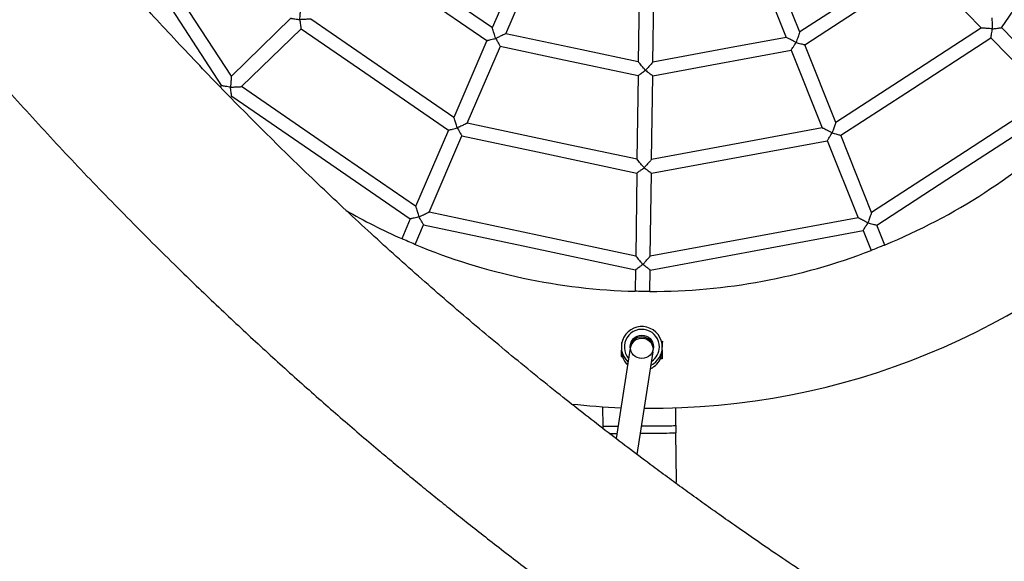
# Model space of a CAD drawing. Units: millimetres. Extents: x -4044 to 14676, y -3481 to 10323.
# Drawn here: x 2887 to 3561, y 61 to 432 of the extents above; entities that cross this region are included whole.
import ezdxf

# ---------------------------------------------------------------- set-up
doc = ezdxf.new("R2010")
doc.units = ezdxf.units.MM
doc.header["$PDSIZE"] = -1
doc.styles.get("Standard").update_dxf_attribs({"font": 'isocpeur.ttf'})
doc.dimstyles.new('Мой стиль', dxfattribs={"dimtxt": 230, "dimasz": 180, "dimexe": 30, "dimexo": 30, "dimgap": 30, "dimtad": 0, "dimdec": 0, "dimrnd": 50, "dimtxsty": 'Standard', "dimcen": 2.5, "dimadec": 0, "dimazin": 0, "dimtfac": 1, "dimtdec": 0, "dimtmove": 1, "dimatfit": 3, "dimfxl": 0, "dimarcsym": 0})

# ---------------------------------------------------------------- blocks, each defined once
blk = doc.blocks.new('завитушка')
at = {"color": 7, "linetype": 'Continuous', "lineweight": 25}
for p, q in [((-2400.99, -900.33), (-2353.95, -933.16)), ((-2475.59, -959.25), (-2507.25, -909.71)), ((-2515.68, -915.09), (-2484.01, -964.64)), ((-2293.9, -962.88), (-2340.57, -930.31)), ((-2670.19, -938.69), (-2682.83, -996.11)), ((-2673.06, -998.26), (-2660.42, -940.84)), ((-2590.59, -942.26), (-2580.29, -1000.15)), ((-2570.44, -998.4), (-2580.74, -940.51)), ((-2346.29, -938.51), (-2299.63, -971.08)), ((-2439.66, -1015.46), (-2470.55, -967.12)), ((-2478.98, -972.51), (-2448.09, -1020.84)), ((-2684.84, -1005.24), (-2697.17, -1061.26)), ((-2687.4, -1063.41), (-2675.07, -1007.39)), ((-2578.65, -1009.35), (-2568.61, -1065.83)), ((-2558.76, -1064.07), (-2568.81, -1007.6)), ((-2819.55, -1015.51), (-2852.11, -1062.17)), ((-2843.91, -1067.89), (-2811.35, -1021.23)), ((-2403.98, -1071.28), (-2434.63, -1023.33)), ((-2443.05, -1028.72), (-2412.41, -1076.66)), ((-2857.46, -1069.83), (-2858.14, -1070.81)), ((-2699.18, -1070.39), (-2711.41, -1125.96)), ((-2849.91, -1076.49), (-2849.26, -1075.56)), ((-2701.64, -1128.11), (-2689.41, -1072.54)), ((-2566.97, -1075.03), (-2557.01, -1131.05)), ((-2547.16, -1129.3), (-2557.13, -1073.27)), ((-2407.38, -1084.54), (-2399.45, -1096.94)), ((-2391.02, -1091.55), (-2398.95, -1079.15)), ((-2713.42, -1135.08), (-2716.58, -1149.46)), ((-2706.82, -1151.61), (-2703.65, -1137.24)), ((-2542.95, -1152.99), (-2545.52, -1138.5)), ((-2555.37, -1140.25), (-2552.79, -1154.74)), ((-2528.13, -1184.91), (-2528.5, -1185.46)), ((-2555.2, -1190.96), (-2555.43, -1191.3)), ((-2530.46, -1264.24), (-2532.86, -1193.17)), ((-2527.11, -1190.62), (-2527.42, -1188.9)), ((-2554.99, -1193.81), (-2554.67, -1195.55)), ((-2548.85, -1193.71), (-2546.74, -1256.22)), ((-2527.19, -1195.92), (-2526.03, -1196.73)), ((-2553.86, -1200.16), (-2553.28, -1200.56)), ((-2553.28, -1200.56), (-2552.85, -1200.49)), ((-2508.18, -1239.86), (-2510.58, -1227.94)), ((-2559.84, -1236.58), (-2557.2, -1249.72)), ((-2508.18, -1239.86), (-2507.19, -1244.76)), ((-2500.68, -1277.11), (-2507.19, -1244.76)), ((-2557.2, -1249.72), (-2556.91, -1251.13)), ((-2500.49, -1278.68), (-2500.68, -1277.11))]:
    blk.add_line(p, q, dxfattribs=at)
at = {"color": 7, "linetype": 'Continuous', "lineweight": 25, "flags": 128}
for points in [[(-2340.55, -930.38), (-2319.25, -881.76), (-2291.35, -818.11)], [(-2408.68, -894.96), (-2437.13, -922.27), (-2475.61, -959.22)], [(-2470.53, -967.16), (-2440.76, -938.57), (-2400.96, -900.35)], [(-2353.98, -933.14), (-2390.91, -968.6), (-2439.68, -1015.43)], [(-2434.61, -1023.37), (-2396.35, -986.63), (-2346.26, -938.54)], [(-2960.22, -962.87), (-2911.89, -1013.2), (-2857.49, -1069.86)], [(-2852.09, -1062.14), (-2899.15, -1013.14), (-2952.28, -957.8)], [(-2682.82, -996.08), (-2718.94, -980.25), (-2767.8, -958.84)], [(-2773.19, -966.56), (-2735.39, -983.13), (-2684.85, -1005.28)], [(-2484.03, -964.61), (-2520.76, -978.95), (-2570.45, -998.36)], [(-2568.8, -1007.63), (-2530.36, -992.62), (-2478.96, -972.54)], [(-2299.66, -971.06), (-2348.66, -1018.11), (-2404, -1071.25)], [(-2398.93, -1079.18), (-2348.6, -1030.86), (-2291.93, -976.45)], [(-2580.3, -1000.11), (-2619.72, -999.31), (-2673.05, -998.23)], [(-2675.08, -1007.43), (-2633.82, -1008.26), (-2578.65, -1009.39)], [(-2697.16, -1061.23), (-2744.05, -1040.68), (-2805.98, -1013.54)], [(-2811.37, -1021.27), (-2762.79, -1042.55), (-2699.19, -1070.43)], [(-2448.1, -1020.81), (-2495.79, -1039.44), (-2558.77, -1064.04)], [(-2557.12, -1073.31), (-2507.72, -1054.02), (-2443.03, -1028.75)], [(-2568.61, -1065.79), (-2619.8, -1064.75), (-2687.4, -1063.38)], [(-2711.4, -1125.92), (-2773.63, -1098.66), (-2843.89, -1067.86)], [(-2849.28, -1075.59), (-2785.38, -1103.59), (-2713.43, -1135.12)], [(-2689.42, -1072.58), (-2636.4, -1073.65), (-2566.96, -1075.07)], [(-2412.43, -1076.63), (-2475.71, -1101.35), (-2547.17, -1129.26)], [(-2545.52, -1138.54), (-2480.53, -1113.15), (-2407.35, -1084.57)], [(-2391.01, -1091.58), (-2391.16, -1091.68), (-2391.62, -1091.97), (-2392.34, -1092.43), (-2393.28, -1093.03), (-2394.36, -1093.72), (-2395.51, -1094.45), (-2396.63, -1095.17), (-2397.65, -1095.82), (-2398.49, -1096.36), (-2399.08, -1096.74), (-2399.39, -1096.94), (-2399.43, -1096.96)], [(-2557.01, -1131.01), (-2624.93, -1129.63), (-2701.64, -1128.07)], [(-2703.66, -1137.27), (-2633.9, -1138.69), (-2555.36, -1140.29)], [(-2706.82, -1151.64), (-2707, -1151.6), (-2707.53, -1151.48), (-2708.37, -1151.3), (-2709.46, -1151.06), (-2710.71, -1150.78), (-2712.04, -1150.49), (-2713.34, -1150.2), (-2714.52, -1149.94), (-2715.49, -1149.73), (-2716.19, -1149.58), (-2716.54, -1149.5), (-2716.59, -1149.49)], [(-2542.94, -1153.02), (-2543.12, -1153.05), (-2543.66, -1153.14), (-2544.5, -1153.29), (-2545.6, -1153.49), (-2546.86, -1153.71), (-2548.2, -1153.95), (-2549.51, -1154.19), (-2550.7, -1154.4), (-2551.68, -1154.57), (-2552.38, -1154.69), (-2552.74, -1154.76), (-2552.79, -1154.77)], [(-2528.13, -1184.91), (-2528.12, -1184.96), (-2528.05, -1185.34), (-2527.92, -1186.05)], [(-2527.92, -1186.05), (-2527.74, -1187.07), (-2527.52, -1188.32), (-2527.42, -1188.9)], [(-2555.43, -1191.3), (-2555.43, -1191.3), (-2555.39, -1191.56), (-2555.28, -1192.15)], [(-2555.28, -1192.15), (-2555.12, -1193.03), (-2554.99, -1193.81)], [(-2527.11, -1190.64), (-2527.01, -1191.21), (-2526.75, -1192.66), (-2526.51, -1194), (-2526.31, -1195.14), (-2526.15, -1196.01), (-2526.06, -1196.55), (-2526.03, -1196.73)], [(-2554.68, -1195.51), (-2554.49, -1196.62), (-2554.27, -1197.8), (-2554.09, -1198.82), (-2553.96, -1199.59), (-2553.88, -1200.04), (-2553.86, -1200.16)], [(-2553.52, -1199.19), (-2553.43, -1199.7), (-2553.32, -1200.3), (-2553.28, -1200.55), (-2553.28, -1200.56)], [(-2531.13, -1244.48), (-2529.73, -1244.2), (-2526.82, -1243.61), (-2524, -1243.04), (-2521.3, -1242.5), (-2518.77, -1241.99), (-2516.44, -1241.52), (-2514.34, -1241.1), (-2512.52, -1240.73), (-2510.99, -1240.42), (-2509.77, -1240.18), (-2508.89, -1240), (-2508.36, -1239.89), (-2508.18, -1239.86)], [(-2530.96, -1249.54), (-2528.75, -1249.1), (-2525.84, -1248.51), (-2523.01, -1247.94), (-2520.31, -1247.4), (-2517.78, -1246.89), (-2515.45, -1246.42), (-2513.36, -1246), (-2511.53, -1245.63), (-2510, -1245.33), (-2508.79, -1245.08), (-2507.91, -1244.9), (-2507.37, -1244.8), (-2507.19, -1244.76)], [(-2557.2, -1249.72), (-2557.02, -1249.69), (-2556.48, -1249.58), (-2555.6, -1249.4), (-2554.39, -1249.16), (-2552.86, -1248.85), (-2551.03, -1248.48), (-2548.94, -1248.06), (-2547.03, -1247.68)], [(-2551.92, -1253.76), (-2551.87, -1253.75), (-2550.05, -1253.39), (-2547.95, -1252.96), (-2546.86, -1252.74)]]:
    blk.add_lwpolyline(points, dxfattribs=at)
at = {"color": 7, "linetype": 'Continuous', "lineweight": 25}
blk.add_circle((-2541.22, -1191.29), 8, dxfattribs=at)
at = {"color": 4, "linetype": 'Continuous', "lineweight": 25}
blk.add_arc((-1448.1, 940.64), 4000, 159.51268, 320.48732, dxfattribs=at)
at = {"color": 7, "linetype": 'Continuous', "lineweight": 25}
for centre, radius, start, end in [((-2621.42, -740.38), 500, 280.3551, 9.81638), ((-2621.42, -740.38), 420, 303.26785, 324.40363), ((-2621.42, -740.38), 420, 280.76785, 301.90363), ((-2621.42, -740.38), 420, 251.07665, 256.90363), ((-2621.42, -740.38), 420, 258.26785, 279.40363), ((-2541.2, -1191.35), 14, 10.08755, 238.42685), ((-2541.01, -1192.42), 8, 14.24359, 185.92847), ((-2540.85, -1193.46), 8, 17.39076, 181.82949), ((-2541.19, -1191.35), 13.99, 308.1569, 10.07705), ((-2540.81, -1193.55), 14, 306.56888, 349.78838), ((-2540.82, -1193.55), 13.99, 209.80047, 236.90634), ((-2621.42, -740.38), 500, 274.62165, 278.50573)]:
    blk.add_arc(centre, radius, start, end, dxfattribs=at)
at = {"color": 8, "linetype": 'Continuous', "lineweight": 25}
for centre, radius, start, end in [((-2541.21, -1191.28), 12, 10.08686, 231.90995), ((-2541.2, -1191.28), 11.99, 315.58655, 10.08039)]:
    blk.add_arc(centre, radius, start, end, dxfattribs=at)
at = {"color": 7, "linetype": 'Continuous', "lineweight": 25}
for points, knots in [([(-2052.84, -1439.33), (-2059.86, -1437.54), (-2075.31, -1433.62), (-2098.9, -1427.29), (-2123.41, -1420.47), (-2147.2, -1413.57), (-2170.3, -1406.62), (-2193.97, -1399.25), (-2218.12, -1391.46), (-2242.67, -1383.25), (-2266.26, -1375.08), (-2290.26, -1366.5), (-2314.52, -1357.54), (-2338.94, -1348.22), (-2362.05, -1339.12), (-2383.86, -1330.28), (-2404.39, -1321.73), (-2422.81, -1313.87), (-2439.25, -1306.71), (-2453.83, -1300.23), (-2467.51, -1294.06), (-2480.52, -1288.1), (-2493.15, -1282.22), (-2505.7, -1276.29), (-2525.65, -1266.72), (-2553, -1253.25), (-2589.49, -1234.54), (-2627.85, -1214.04), (-2668.03, -1191.59), (-2708.09, -1168.2), (-2747.88, -1143.94), (-2787, -1119.05), (-2825.42, -1093.58), (-2863.12, -1067.55), (-2900.33, -1040.82), (-2937.25, -1013.23), (-2973.87, -984.77), (-3010.15, -955.45), (-3045.86, -925.45), (-3080.99, -894.77), (-3112.92, -865.81), (-3141.56, -838.92), (-3166.88, -814.45), (-3191.26, -790.2), (-3214.73, -766.21), (-3232.92, -747.11), (-3246.17, -732.92), (-3254.8, -723.59), (-3263.28, -714.32), (-3271.68, -705.04), (-3280.18, -695.57), (-3289.02, -685.6), (-3298.4, -674.91), (-3308.36, -663.41), (-3318.98, -650.99), (-3330.25, -637.63), (-3342.15, -623.31), (-3354.59, -608.1), (-3367.56, -591.97), (-3381.03, -574.91), (-3394.99, -556.91), (-3409.4, -537.94), (-3424.24, -518.01), (-3439.49, -497.07), (-3455.11, -475.13), (-3471.08, -452.16), (-3487.36, -428.15), (-3503.93, -403.07), (-3518.91, -379.76), (-3532.3, -358.43), (-3544.07, -339.29), (-3555.92, -319.62), (-3567.83, -299.42), (-3579.79, -278.67), (-3591.78, -257.38), (-3603, -237.01), (-3610.12, -223.69), (-3613.33, -217.69)], [0, 0, 0, 0, 0.010652, 0.023442, 0.035908, 0.048051, 0.059871, 0.071366, 0.0845, 0.097184, 0.109419, 0.121205, 0.134649, 0.147457, 0.159627, 0.171162, 0.182059, 0.192319, 0.200607, 0.208427, 0.215779, 0.222677, 0.229457, 0.236261, 0.243089, 0.26199, 0.281075, 0.303385, 0.325939, 0.348731, 0.371591, 0.394451, 0.416903, 0.439355, 0.461807, 0.484259, 0.507119, 0.529979, 0.552839, 0.575699, 0.598547, 0.616208, 0.633464, 0.650315, 0.666761, 0.682802, 0.689092, 0.695316, 0.701477, 0.707573, 0.713711, 0.720191, 0.727161, 0.73462, 0.742568, 0.751183, 0.760307, 0.769941, 0.780084, 0.790737, 0.8019, 0.813572, 0.825753, 0.838444, 0.851645, 0.865355, 0.879574, 0.894303, 0.909542, 0.920314, 0.931327, 0.942581, 0.954075, 0.965811, 0.977787, 0.990004, 1, 1, 1, 1]), ([(-3711.1, -263.9), (-3706.72, -272.1), (-3698.06, -288.31), (-3684.9, -312.15), (-3671.84, -335.28), (-3658.88, -357.68), (-3646.05, -379.35), (-3632.64, -401.5), (-3618.69, -424.03), (-3604.21, -446.85), (-3590.02, -468.72), (-3575.31, -490.89), (-3560.14, -513.25), (-3544.57, -535.66), (-3529.55, -556.8), (-3515.13, -576.69), (-3501.32, -595.36), (-3488.74, -612.06), (-3477.35, -626.93), (-3467.14, -640.09), (-3457.45, -652.41), (-3448.15, -664.09), (-3439.02, -675.42), (-3429.87, -686.66), (-3415.17, -704.49), (-3394.66, -728.83), (-3366.55, -761.13), (-3336.15, -794.88), (-3303.33, -829.97), (-3269.58, -864.71), (-3235.02, -898.96), (-3199.99, -932.38), (-3164.54, -964.93), (-3128.71, -996.62), (-3092.29, -1027.63), (-3055.08, -1058.14), (-3017.06, -1088.12), (-2978.25, -1117.55), (-2938.89, -1146.23), (-2898.99, -1174.15), (-2861.63, -1199.24), (-2827.2, -1221.54), (-2796.05, -1241.07), (-2765.37, -1259.71), (-2735.17, -1277.48), (-2711.25, -1291.13), (-2693.54, -1301.01), (-2681.92, -1307.41), (-2670.4, -1313.69), (-2658.89, -1319.88), (-2647.16, -1326.12), (-2634.84, -1332.58), (-2621.66, -1339.41), (-2607.5, -1346.63), (-2592.25, -1354.28), (-2575.89, -1362.35), (-2558.4, -1370.82), (-2539.85, -1379.62), (-2520.25, -1388.72), (-2499.58, -1398.1), (-2477.84, -1407.73), (-2455.01, -1417.59), (-2431.08, -1427.64), (-2406.04, -1437.85), (-2379.88, -1448.19), (-2352.6, -1458.62), (-2324.17, -1469.11), (-2294.6, -1479.61), (-2266.17, -1489.32), (-2239.03, -1498.23), (-2213.35, -1506.38), (-2186.94, -1514.44), (-2159.8, -1522.4), (-2131.92, -1530.24), (-2103.34, -1537.94), (-2084, -1542.85), (-2074.23, -1545.33)], [0, 0, 0, 0, 0.013024, 0.025754, 0.038161, 0.050247, 0.06201, 0.073452, 0.086523, 0.099147, 0.111323, 0.123052, 0.136432, 0.149178, 0.16129, 0.172769, 0.183613, 0.193823, 0.20207, 0.209852, 0.217167, 0.224032, 0.230779, 0.23755, 0.244345, 0.263156, 0.282148, 0.304349, 0.326793, 0.349473, 0.372221, 0.394968, 0.41731, 0.439652, 0.461993, 0.484335, 0.507083, 0.52983, 0.552578, 0.575326, 0.598062, 0.615637, 0.632808, 0.649577, 0.665944, 0.681907, 0.688166, 0.694361, 0.700492, 0.706558, 0.712666, 0.719114, 0.726049, 0.733471, 0.741381, 0.749953, 0.759033, 0.76862, 0.778714, 0.789316, 0.800424, 0.81204, 0.824163, 0.836793, 0.84993, 0.863574, 0.877726, 0.892384, 0.90755, 0.919822, 0.932407, 0.945305, 0.958516, 0.97204, 0.985877, 1, 1, 1, 1]), ([(-2348.25, -924.99), (-2348.25, -924.98), (-2348.26, -924.92), (-2348.18, -925.25), (-2347.97, -926.09), (-2347.54, -927.84), (-2347, -930.04), (-2346.6, -931.66), (-2346.44, -932.3), (-2346.44, -932.31)], [0, 0, 0, 0, 0.0338, 0.14691, 0.292227, 0.49687, 0.799527, 0.998568, 1, 1, 1, 1]), ([(-2346.44, -932.31), (-2346.45, -932.31), (-2347.11, -932.38), (-2348.77, -932.57), (-2351.02, -932.81), (-2352.81, -933.01), (-2353.66, -933.11), (-2354.01, -933.15), (-2353.95, -933.14), (-2353.93, -933.14)], [0, 0, 0, 0, 0.001439, 0.200489, 0.503147, 0.707805, 0.853121, 0.966224, 1, 1, 1, 1]), ([(-2346.44, -932.31), (-2346.44, -932.31), (-2345.94, -932.13), (-2344.8, -931.77), (-2343.23, -931.24), (-2341.89, -930.79), (-2341.02, -930.5), (-2340.56, -930.34), (-2340.59, -930.35), (-2340.6, -930.36)], [0, 0, 0, 0, 0.001627, 0.178736, 0.405227, 0.594128, 0.757421, 0.91099, 1, 1, 1, 1]), ([(-2346.26, -938.47), (-2346.26, -938.48), (-2346.26, -938.51), (-2346.27, -938.02), (-2346.3, -937.11), (-2346.34, -935.69), (-2346.39, -934.03), (-2346.43, -932.84), (-2346.44, -932.31), (-2346.44, -932.31)], [0, 0, 0, 0, 0.0890125, 0.2425905, 0.4058815, 0.5947835, 0.8212966, 0.9983766, 1, 1, 1, 1]), ([(-2475.61, -959.27), (-2475.61, -959.25), (-2475.6, -959.19), (-2475.65, -959.54), (-2475.78, -960.39), (-2476.05, -962.17), (-2476.39, -964.4), (-2476.65, -966.06), (-2476.75, -966.71), (-2476.75, -966.72)], [0, 0, 0, 0, 0.033803, 0.146912, 0.292225, 0.496859, 0.799519, 0.998547, 1, 1, 1, 1]), ([(-2476.75, -966.72), (-2476.75, -966.72), (-2477.39, -966.54), (-2478.99, -966.06), (-2481.17, -965.44), (-2482.9, -964.93), (-2483.73, -964.69), (-2484.06, -964.6), (-2484, -964.61), (-2483.99, -964.62)], [0, 0, 0, 0, 0.0014297, 0.2004859, 0.5031326, 0.7077772, 0.8530994, 0.9662007, 1, 1, 1, 1]), ([(-2478.94, -972.48), (-2478.94, -972.49), (-2478.95, -972.52), (-2478.78, -972.06), (-2478.45, -971.2), (-2477.95, -969.89), (-2477.36, -968.33), (-2476.93, -967.22), (-2476.75, -966.72), (-2476.75, -966.72)], [0, 0, 0, 0, 0.088997, 0.242558, 0.405873, 0.594744, 0.821262, 0.998383, 1, 1, 1, 1]), ([(-2476.75, -966.72), (-2476.74, -966.72), (-2476.22, -966.75), (-2475.03, -966.84), (-2473.37, -966.96), (-2471.96, -967.06), (-2471.05, -967.12), (-2470.56, -967.16), (-2470.59, -967.15), (-2470.6, -967.15)], [0, 0, 0, 0, 0.001626, 0.178737, 0.405246, 0.594144, 0.757432, 0.911003, 1, 1, 1, 1]), ([(-2679.16, -1002.72), (-2679.17, -1002.72), (-2679.48, -1002.13), (-2680.3, -1000.67), (-2681.38, -998.69), (-2682.25, -997.11), (-2682.67, -996.36), (-2682.83, -996.05), (-2682.8, -996.11), (-2682.8, -996.12)], [0, 0, 0, 0, 0.001468, 0.200477, 0.503156, 0.707783, 0.853105, 0.9662, 1, 1, 1, 1]), ([(-2684.78, -1005.25), (-2684.79, -1005.25), (-2684.82, -1005.27), (-2684.37, -1005.06), (-2683.54, -1004.69), (-2682.25, -1004.11), (-2680.73, -1003.43), (-2679.65, -1002.94), (-2679.17, -1002.72), (-2679.16, -1002.72)], [0, 0, 0, 0, 0.0889971, 0.2425702, 0.4058549, 0.5947638, 0.8212732, 0.9983771, 1, 1, 1, 1]), ([(-2673.09, -998.26), (-2673.08, -998.25), (-2673.03, -998.21), (-2673.31, -998.42), (-2674.01, -998.93), (-2675.46, -999.99), (-2677.28, -1001.34), (-2678.63, -1002.32), (-2679.16, -1002.72), (-2679.16, -1002.72)], [0, 0, 0, 0, 0.033775, 0.146877, 0.292203, 0.49685, 0.799506, 0.998563, 1, 1, 1, 1]), ([(-2679.16, -1002.72), (-2679.16, -1002.73), (-2678.81, -1003.12), (-2678.04, -1004.03), (-2676.94, -1005.28), (-2676.02, -1006.35), (-2675.42, -1007.04), (-2675.1, -1007.41), (-2675.12, -1007.38), (-2675.12, -1007.38)], [0, 0, 0, 0, 0.0015901, 0.1786934, 0.4052393, 0.5941223, 0.7574355, 0.9110009, 1, 1, 1, 1]), ([(-2574.37, -1004.85), (-2574.38, -1004.85), (-2574.9, -1004.43), (-2576.2, -1003.39), (-2577.97, -1001.97), (-2579.37, -1000.85), (-2580.05, -1000.31), (-2580.32, -1000.09), (-2580.27, -1000.13), (-2580.26, -1000.14)], [0, 0, 0, 0, 0.001448, 0.200483, 0.503136, 0.707784, 0.853094, 0.966199, 1, 1, 1, 1]), ([(-2570.48, -998.4), (-2570.47, -998.39), (-2570.44, -998.34), (-2570.62, -998.63), (-2571.06, -999.37), (-2571.99, -1000.91), (-2573.16, -1002.85), (-2574.03, -1004.28), (-2574.37, -1004.85), (-2574.37, -1004.85)], [0, 0, 0, 0, 0.033801, 0.146903, 0.292217, 0.496881, 0.799495, 0.99855, 1, 1, 1, 1]), ([(-2813.34, -1015.36), (-2813.34, -1015.35), (-2813.41, -1014.69), (-2813.6, -1013.03), (-2813.85, -1010.78), (-2814.05, -1008.99), (-2814.14, -1008.13), (-2814.18, -1007.79), (-2814.17, -1007.85), (-2814.17, -1007.87)], [0, 0, 0, 0, 0.001446, 0.200479, 0.503164, 0.707799, 0.853114, 0.966222, 1, 1, 1, 1]), ([(-2578.6, -1009.34), (-2578.61, -1009.35), (-2578.63, -1009.37), (-2578.29, -1009.01), (-2577.67, -1008.34), (-2576.7, -1007.32), (-2575.56, -1006.11), (-2574.74, -1005.24), (-2574.38, -1004.86), (-2574.37, -1004.85)], [0, 0, 0, 0, 0.088997, 0.242576, 0.405873, 0.594757, 0.821277, 0.998374, 1, 1, 1, 1]), ([(-2574.37, -1004.85), (-2574.37, -1004.85), (-2573.9, -1005.08), (-2572.83, -1005.63), (-2571.34, -1006.36), (-2570.08, -1007), (-2569.26, -1007.4), (-2568.82, -1007.62), (-2568.85, -1007.61), (-2568.86, -1007.61)], [0, 0, 0, 0, 0.001609, 0.17872, 0.405242, 0.594135, 0.757428, 0.911002, 1, 1, 1, 1]), ([(-2819.5, -1015.54), (-2819.51, -1015.54), (-2819.54, -1015.54), (-2819.05, -1015.53), (-2818.14, -1015.5), (-2816.73, -1015.46), (-2815.07, -1015.41), (-2813.87, -1015.37), (-2813.35, -1015.36), (-2813.34, -1015.36)], [0, 0, 0, 0, 0.08901, 0.242584, 0.405871, 0.594768, 0.821275, 0.998376, 1, 1, 1, 1]), ([(-2806.02, -1013.55), (-2806.01, -1013.55), (-2805.95, -1013.53), (-2806.29, -1013.62), (-2807.12, -1013.82), (-2808.87, -1014.26), (-2811.07, -1014.79), (-2812.69, -1015.2), (-2813.34, -1015.36), (-2813.34, -1015.36)], [0, 0, 0, 0, 0.0338, 0.146901, 0.292215, 0.496861, 0.799516, 0.998559, 1, 1, 1, 1]), ([(-2813.34, -1015.36), (-2813.34, -1015.36), (-2813.17, -1015.86), (-2812.8, -1016.99), (-2812.27, -1018.57), (-2811.82, -1019.91), (-2811.53, -1020.78), (-2811.38, -1021.24), (-2811.39, -1021.21), (-2811.39, -1021.2)], [0, 0, 0, 0, 0.001599, 0.1787, 0.405227, 0.594153, 0.757431, 0.911001, 1, 1, 1, 1]), ([(-2439.69, -1015.48), (-2439.68, -1015.46), (-2439.67, -1015.4), (-2439.73, -1015.74), (-2439.86, -1016.6), (-2440.13, -1018.38), (-2440.47, -1020.61), (-2440.72, -1022.27), (-2440.82, -1022.92), (-2440.82, -1022.93)], [0, 0, 0, 0, 0.033803, 0.146912, 0.292225, 0.496858, 0.79952, 0.998547, 1, 1, 1, 1]), ([(-2440.82, -1022.93), (-2440.82, -1022.93), (-2441.47, -1022.75), (-2443.07, -1022.27), (-2445.24, -1021.65), (-2446.97, -1021.14), (-2447.8, -1020.9), (-2448.13, -1020.81), (-2448.07, -1020.82), (-2448.06, -1020.83)], [0, 0, 0, 0, 0.00143, 0.200495, 0.503141, 0.707805, 0.853119, 0.966223, 1, 1, 1, 1]), ([(-2443.01, -1028.69), (-2443.01, -1028.7), (-2443.02, -1028.73), (-2442.85, -1028.27), (-2442.52, -1027.41), (-2442.02, -1026.09), (-2441.43, -1024.54), (-2441.01, -1023.42), (-2440.82, -1022.93), (-2440.82, -1022.93)], [0, 0, 0, 0, 0.0890114, 0.2425896, 0.4058758, 0.5947873, 0.8212589, 0.9983801, 1, 1, 1, 1]), ([(-2440.82, -1022.93), (-2440.81, -1022.93), (-2440.29, -1022.96), (-2439.1, -1023.05), (-2437.44, -1023.17), (-2436.03, -1023.26), (-2435.12, -1023.33), (-2434.63, -1023.36), (-2434.66, -1023.36), (-2434.67, -1023.36)], [0, 0, 0, 0, 0.001626, 0.178731, 0.40524, 0.59414, 0.757432, 0.911003, 1, 1, 1, 1]), ([(-2852.09, -1062.19), (-2852.09, -1062.17), (-2852.1, -1062.11), (-2852.06, -1062.46), (-2851.96, -1063.31), (-2851.77, -1065.1), (-2851.52, -1067.35), (-2851.33, -1069.01), (-2851.26, -1069.67), (-2851.26, -1069.68)], [0, 0, 0, 0, 0.033778, 0.146886, 0.292201, 0.496836, 0.79952, 0.998554, 1, 1, 1, 1]), ([(-2693.5, -1067.87), (-2693.51, -1067.87), (-2693.82, -1067.28), (-2694.64, -1065.82), (-2695.72, -1063.84), (-2696.59, -1062.26), (-2697.01, -1061.51), (-2697.18, -1061.2), (-2697.15, -1061.26), (-2697.14, -1061.27)], [0, 0, 0, 0, 0.001468, 0.200477, 0.503156, 0.707783, 0.853105, 0.9662, 1, 1, 1, 1]), ([(-2687.43, -1063.4), (-2687.42, -1063.4), (-2687.37, -1063.36), (-2687.65, -1063.57), (-2688.35, -1064.08), (-2689.8, -1065.14), (-2691.62, -1066.49), (-2692.97, -1067.47), (-2693.5, -1067.87), (-2693.5, -1067.87)], [0, 0, 0, 0, 0.033775, 0.146877, 0.292203, 0.49685, 0.799506, 0.998563, 1, 1, 1, 1]), ([(-2558.79, -1064.08), (-2558.79, -1064.07), (-2558.75, -1064.01), (-2558.93, -1064.31), (-2559.38, -1065.05), (-2560.31, -1066.59), (-2561.48, -1068.53), (-2562.35, -1069.96), (-2562.69, -1070.53), (-2562.69, -1070.53)], [0, 0, 0, 0, 0.033801, 0.146903, 0.292213, 0.496883, 0.799536, 0.99855, 1, 1, 1, 1]), ([(-2851.26, -1069.68), (-2851.26, -1069.68), (-2851.79, -1069.7), (-2852.98, -1069.73), (-2854.64, -1069.78), (-2856.05, -1069.82), (-2856.97, -1069.85), (-2857.46, -1069.86), (-2857.43, -1069.86), (-2857.42, -1069.86)], [0, 0, 0, 0, 0.00161, 0.178728, 0.405239, 0.59414, 0.75743, 0.911002, 1, 1, 1, 1]), ([(-2851.26, -1069.68), (-2851.25, -1069.68), (-2850.61, -1069.52), (-2848.99, -1069.12), (-2846.79, -1068.58), (-2845.04, -1068.15), (-2844.2, -1067.94), (-2843.87, -1067.86), (-2843.93, -1067.87), (-2843.94, -1067.88)], [0, 0, 0, 0, 0.001441, 0.200484, 0.503138, 0.707792, 0.853099, 0.9662, 1, 1, 1, 1]), ([(-2849.31, -1075.53), (-2849.3, -1075.54), (-2849.29, -1075.56), (-2849.45, -1075.1), (-2849.74, -1074.23), (-2850.19, -1072.89), (-2850.71, -1071.31), (-2851.09, -1070.18), (-2851.26, -1069.68), (-2851.26, -1069.68)], [0, 0, 0, 0, 0.088999, 0.242569, 0.405847, 0.594773, 0.8213, 0.998401, 1, 1, 1, 1]), ([(-2699.13, -1070.4), (-2699.14, -1070.4), (-2699.16, -1070.42), (-2698.72, -1070.21), (-2697.88, -1069.84), (-2696.59, -1069.26), (-2695.08, -1068.58), (-2693.99, -1068.08), (-2693.51, -1067.87), (-2693.5, -1067.87)], [0, 0, 0, 0, 0.0889971, 0.2425702, 0.4058549, 0.5947638, 0.8212732, 0.9983771, 1, 1, 1, 1]), ([(-2693.5, -1067.87), (-2693.5, -1067.88), (-2693.15, -1068.27), (-2692.38, -1069.18), (-2691.28, -1070.43), (-2690.36, -1071.5), (-2689.76, -1072.19), (-2689.44, -1072.56), (-2689.46, -1072.53), (-2689.46, -1072.53)], [0, 0, 0, 0, 0.00159, 0.178731, 0.405235, 0.594115, 0.757426, 0.910989, 1, 1, 1, 1]), ([(-2562.69, -1070.53), (-2562.7, -1070.53), (-2563.21, -1070.11), (-2564.52, -1069.07), (-2566.29, -1067.65), (-2567.69, -1066.53), (-2568.37, -1065.99), (-2568.64, -1065.77), (-2568.59, -1065.81), (-2568.58, -1065.82)], [0, 0, 0, 0, 0.001439, 0.200476, 0.503133, 0.707791, 0.853103, 0.966201, 1, 1, 1, 1]), ([(-2566.92, -1075.02), (-2566.93, -1075.02), (-2566.95, -1075.05), (-2566.61, -1074.69), (-2565.98, -1074.02), (-2565.01, -1073), (-2563.88, -1071.78), (-2563.05, -1070.92), (-2562.7, -1070.53), (-2562.69, -1070.53)], [0, 0, 0, 0, 0.088998, 0.242574, 0.405871, 0.594756, 0.821277, 0.998374, 1, 1, 1, 1]), ([(-2562.69, -1070.53), (-2562.69, -1070.53), (-2562.22, -1070.76), (-2561.15, -1071.3), (-2559.66, -1072.04), (-2558.4, -1072.67), (-2557.58, -1073.08), (-2557.14, -1073.3), (-2557.17, -1073.29), (-2557.18, -1073.28)], [0, 0, 0, 0, 0.001609, 0.178731, 0.405241, 0.594133, 0.757425, 0.911003, 1, 1, 1, 1]), ([(-2404.01, -1071.29), (-2404.01, -1071.28), (-2404, -1071.22), (-2404.05, -1071.56), (-2404.18, -1072.41), (-2404.45, -1074.19), (-2404.79, -1076.43), (-2405.04, -1078.08), (-2405.14, -1078.74), (-2405.14, -1078.75)], [0, 0, 0, 0, 0.033799, 0.146899, 0.292215, 0.496891, 0.799515, 0.998594, 1, 1, 1, 1]), ([(-2405.14, -1078.75), (-2405.15, -1078.74), (-2405.79, -1078.57), (-2407.39, -1078.09), (-2409.56, -1077.46), (-2411.29, -1076.96), (-2412.12, -1076.72), (-2412.46, -1076.62), (-2412.39, -1076.64), (-2412.38, -1076.65)], [0, 0, 0, 0, 0.00143, 0.200479, 0.503134, 0.707783, 0.853098, 0.9662, 1, 1, 1, 1]), ([(-2407.33, -1084.51), (-2407.33, -1084.52), (-2407.34, -1084.55), (-2407.17, -1084.09), (-2406.85, -1083.23), (-2406.34, -1081.91), (-2405.76, -1080.36), (-2405.32, -1079.24), (-2405.14, -1078.75), (-2405.14, -1078.75)], [0, 0, 0, 0, 0.088995, 0.242568, 0.405848, 0.594753, 0.821265, 0.99833, 1, 1, 1, 1]), ([(-2405.14, -1078.75), (-2405.14, -1078.75), (-2404.61, -1078.8), (-2403.42, -1078.86), (-2401.76, -1078.99), (-2400.36, -1079.08), (-2399.44, -1079.15), (-2398.95, -1079.18), (-2398.98, -1079.18), (-2398.99, -1079.18)], [0, 0, 0, 0, 0.001624, 0.178731, 0.405241, 0.59414, 0.757429, 0.911003, 1, 1, 1, 1]), ([(-2711.38, -1125.97), (-2711.39, -1125.95), (-2711.42, -1125.9), (-2711.25, -1126.2), (-2710.83, -1126.96), (-2709.97, -1128.54), (-2708.87, -1130.52), (-2708.07, -1131.99), (-2707.75, -1132.57), (-2707.75, -1132.57)], [0, 0, 0, 0, 0.033801, 0.146911, 0.29221, 0.496874, 0.799519, 0.998574, 1, 1, 1, 1]), ([(-2707.75, -1132.57), (-2707.74, -1132.57), (-2707.2, -1132.18), (-2705.87, -1131.18), (-2704.04, -1129.84), (-2702.59, -1128.77), (-2701.89, -1128.26), (-2701.61, -1128.06), (-2701.66, -1128.09), (-2701.68, -1128.1)], [0, 0, 0, 0, 0.001409, 0.200464, 0.503145, 0.707791, 0.8531, 0.966201, 1, 1, 1, 1]), ([(-2556.97, -1131.04), (-2556.99, -1131.03), (-2557.04, -1131), (-2556.76, -1131.21), (-2556.09, -1131.75), (-2554.69, -1132.88), (-2552.92, -1134.29), (-2551.61, -1135.33), (-2551.09, -1135.75), (-2551.09, -1135.75)], [0, 0, 0, 0, 0.033798, 0.146897, 0.292208, 0.496858, 0.799515, 0.998552, 1, 1, 1, 1]), ([(-2551.09, -1135.75), (-2551.09, -1135.75), (-2550.75, -1135.18), (-2549.88, -1133.75), (-2548.71, -1131.81), (-2547.78, -1130.27), (-2547.33, -1129.53), (-2547.15, -1129.24), (-2547.18, -1129.29), (-2547.19, -1129.3)], [0, 0, 0, 0, 0.00145, 0.200465, 0.503118, 0.707783, 0.853097, 0.966199, 1, 1, 1, 1]), ([(-2707.75, -1132.57), (-2707.75, -1132.57), (-2708.23, -1132.8), (-2709.32, -1133.27), (-2710.83, -1133.96), (-2712.12, -1134.54), (-2712.96, -1134.91), (-2713.4, -1135.11), (-2713.38, -1135.1), (-2713.37, -1135.1)], [0, 0, 0, 0, 0.001645, 0.178748, 0.405257, 0.594147, 0.757431, 0.911003, 1, 1, 1, 1]), ([(-2703.71, -1137.22), (-2703.7, -1137.23), (-2703.68, -1137.25), (-2704, -1136.88), (-2704.6, -1136.19), (-2705.53, -1135.13), (-2706.61, -1133.87), (-2707.4, -1132.97), (-2707.74, -1132.57), (-2707.75, -1132.57)], [0, 0, 0, 0, 0.088997, 0.242572, 0.405856, 0.59476, 0.821262, 0.998369, 1, 1, 1, 1]), ([(-2551.09, -1135.75), (-2551.09, -1135.76), (-2551.45, -1136.14), (-2552.27, -1137.01), (-2553.41, -1138.22), (-2554.38, -1139.25), (-2555.01, -1139.91), (-2555.35, -1140.27), (-2555.33, -1140.25), (-2555.32, -1140.24)], [0, 0, 0, 0, 0.001626, 0.178723, 0.405243, 0.594127, 0.757424, 0.911003, 1, 1, 1, 1]), ([(-2545.58, -1138.51), (-2545.57, -1138.51), (-2545.54, -1138.53), (-2545.98, -1138.31), (-2546.8, -1137.9), (-2548.06, -1137.27), (-2549.55, -1136.53), (-2550.61, -1135.99), (-2551.09, -1135.76), (-2551.09, -1135.75)], [0, 0, 0, 0, 0.088998, 0.242572, 0.405865, 0.594758, 0.82128, 0.998391, 1, 1, 1, 1]), ([(-2527.1, -1195.96), (-2527.13, -1196.1), (-2527.19, -1196.47), (-2527.27, -1196.69), (-2527.31, -1196.8), (-2527.29, -1196.63), (-2527.18, -1196.11), (-2526.96, -1194.92), (-2526.86, -1193.25), (-2526.94, -1191.77), (-2527.05, -1191.01), (-2527.11, -1190.63)], [0, 0, 0, 0, 0.059136, 0.151234, 0.243525, 0.335368, 0.428081, 0.615095, 0.805835, 0.902655, 1, 1, 1, 1]), ([(-2554.67, -1195.55), (-2554.56, -1196.09), (-2554.33, -1197.18), (-2553.79, -1198.62), (-2553.25, -1199.75), (-2552.85, -1200.47), (-2552.83, -1200.52), (-2552.83, -1200.54)], [0, 0, 0, 0, 0.200953, 0.401634, 0.609668, 0.824982, 1, 1, 1, 1]), ([(-2548.47, -1205.04), (-2548.55, -1204.99), (-2548.71, -1204.88), (-2548.88, -1204.76), (-2548.99, -1204.68), (-2549, -1204.66), (-2548.93, -1204.7), (-2548.77, -1204.8), (-2548.6, -1204.91), (-2548.48, -1204.99), (-2548.47, -1204.99)], [0, 0, 0, 0, 0.1418248, 0.2917554, 0.41393, 0.5367236, 0.6458088, 0.7883541, 0.9825133, 1, 1, 1, 1])]:
    blk.add_open_spline(points, degree=3, knots=knots, dxfattribs=at)
blk = doc.blocks.new('*D175')
at = {"color": 0, "lineweight": -2}
for p, q in [((5342.56, 7429.74), (-1733.42, 7429.74)), ((-1703.42, 7249.74), (-1703.42, 3652.7)), ((-1703.42, -556.35), (-1703.42, 3040.7)), ((3810.01, -736.35), (-1733.42, -736.35))]:
    blk.add_line(p, q, dxfattribs=at)
at = {"color": 0, "lineweight": 0}
for points in [[(-1733.42, 7249.74), (-1673.42, 7249.74), (-1703.42, 7429.74)], [(-1733.42, -556.35), (-1673.42, -556.35), (-1703.42, -736.35)]]:
    blk.add_solid(points, dxfattribs=at)
at = {"layer": 'Defpoints', "color": 0, "lineweight": 0}
for p in [(5372.56, 7429.74), (-1703.42, -736.35), (3840.01, -736.35)]:
    blk.add_point(p, dxfattribs=at)
at = {"color": 0, "lineweight": 0, "insert": (-1703.42, 3346.7), "char_height": 230, "attachment_point": 5, "rotation": 90}
blk.add_mtext('8150', dxfattribs=at)
blk = doc.blocks.new('*D176')
at = {"color": 0, "lineweight": -2}
for p, q in [((5312.91, 8846.26), (-3377.42, 8846.26)), ((-3347.42, 8666.26), (-3347.42, 3857.83)), ((-3347.42, -1723.61), (-3347.42, 3084.83)), ((4771.76, -1903.61), (-3377.42, -1903.61))]:
    blk.add_line(p, q, dxfattribs=at)
at = {"color": 0, "lineweight": 0}
for points in [[(-3377.42, 8666.26), (-3317.42, 8666.26), (-3347.42, 8846.26)], [(-3377.42, -1723.61), (-3317.42, -1723.61), (-3347.42, -1903.61)]]:
    blk.add_solid(points, dxfattribs=at)
at = {"layer": 'Defpoints', "color": 0, "lineweight": 0}
for p in [(5342.91, 8846.26), (-3347.42, -1903.61), (4801.76, -1903.61)]:
    blk.add_point(p, dxfattribs=at)
at = {"color": 0, "lineweight": 0, "insert": (-3347.42, 3471.33), "char_height": 230, "attachment_point": 5, "rotation": 90}
blk.add_mtext('10750', dxfattribs=at)

msp = doc.modelspace()

# ---------------------------------------------------------------- block references
at = {"rotation": 349.155608109154}
msp.add_blockref('завитушка', (6032.55, 900.08), dxfattribs=at)

# ---------------------------------------------------------------- dimensions: what is measured, and where the dimension line sits
at = {"lineweight": 0}
for base, p1, p2, picture, middle in [((-3347.42, -1903.61), (5342.91, 8846.26), (4801.76, -1903.61), '*D176', (-3347.42, 3471.33)), ((-1703.42, -736.35), (5372.56, 7429.74), (3840.01, -736.35), '*D175', (-1703.42, 3346.7))]:
    dim = msp.add_linear_dim(base=base, p1=p1, p2=p2, angle=90, dimstyle='Мой стиль', dxfattribs=at)
    dim.commit()
    dim.dimension.update_dxf_attribs({"geometry": picture, "text_midpoint": middle})

doc.saveas('drawing.dxf')
